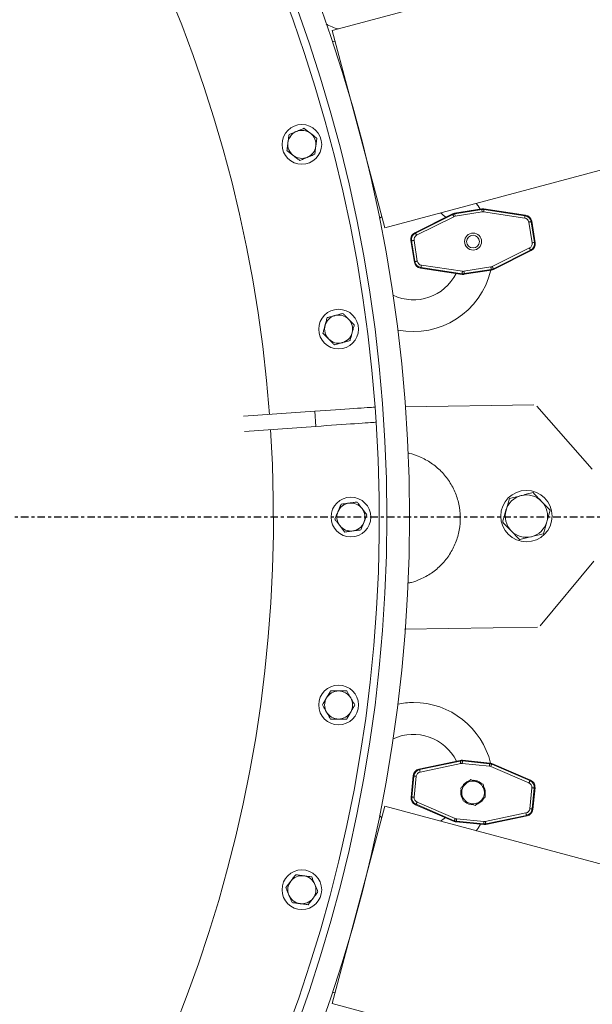
# Model space of a CAD drawing. Units: inches. Extents: x -1211 to 855, y 73 to 690.
# Drawn here: x 681 to 700, y 504 to 537 of the extents above; entities that cross this region are included whole.
import ezdxf

# ---------------------------------------------------------------- set-up
doc = ezdxf.new("R2010")
doc.units = ezdxf.units.IN
doc.header["$MEASUREMENT"] = 0
doc.header["$PDSIZE"] = -1
doc.linetypes.add('CENTER', pattern=[0.4, 0.25, -0.05, 0.05, -0.05])
doc.layers.add('CENTER', color=4, linetype='CENTER')
doc.layers.add('DIMENSIONS', color=11, linetype='Continuous')
doc.styles.add('SIMP', font='ROMANS')
doc.dimstyles.get("Standard").update_dxf_attribs({"dimtxt": 0.18, "dimasz": 0.18, "dimexe": 0.18, "dimexo": 0.0625, "dimgap": 0.09, "dimtad": 0, "dimtih": 1, "dimtoh": 1, "dimdec": 4, "dimzin": 0, "dimdsep": 46, "dimtxsty": 'Standard', "dimcen": 0.09, "dimadec": 0, "dimazin": 0, "dimtfac": 1, "dimtdec": 4, "dimtofl": 0, "dimtmove": 0, "dimatfit": 3, "dimfxl": 0, "dimtolj": 1, "dimtzin": 0, "dimarcsym": 0})

# ---------------------------------------------------------------- blocks, each defined once
blk = doc.blocks.new('*D13')
at = {"layer": 'Defpoints', "color": 0}
for p in [(564.894, 520.59), (644.694, 520.59), (724.494, 520.59), (579.325, 474.819), (634.249, 431.232)]:
    blk.add_point(p, dxfattribs=at)
at = {"layer": 'DIMENSIONS', "color": 0, "lineweight": -2}
for p, q in [((726.494, 520.59), (738.66, 520.59)), ((577.687, 473.672), (567.721, 466.693))]:
    blk.add_line(p, q, dxfattribs=at)
for start, end in [(296.63033, 356.33109), (218.66891, 276.08107)]:
    blk.add_arc((644.694, 520.59), 89.967, start, end, dxfattribs=at)
at = {"layer": 'DIMENSIONS', "color": 0}
for points in [[(733.516, 514.864), (735.435, 514.802), (734.66, 520.59)], [(573.682, 463.802), (575.219, 464.953), (570.997, 468.987)]]:
    blk.add_solid(points, dxfattribs=at)
at = {"layer": 'DIMENSIONS', "color": 0, "insert": (671.747, 434.787), "char_height": 5, "attachment_point": 5, "style": 'SIMP'}
blk.add_mtext('\\A1;2X 145°', dxfattribs=at)
blk = doc.blocks.new('*D29')
at = {"layer": 'Defpoints', "color": 0}
for p in [(644.694, 595.39), (644.694, 445.79), (833.808, 445.79)]:
    blk.add_point(p, dxfattribs=at)
at = {"layer": 'DIMENSIONS', "color": 0, "lineweight": -2}
for p, q in [((646.694, 595.39), (837.808, 595.39)), ((833.808, 589.63), (833.808, 515.004)), ((833.808, 451.55), (833.808, 501.625)), ((646.694, 445.79), (837.808, 445.79))]:
    blk.add_line(p, q, dxfattribs=at)
at = {"layer": 'DIMENSIONS', "color": 0}
for points in [[(832.848, 589.63), (834.768, 589.63), (833.808, 595.39)], [(832.848, 451.55), (834.768, 451.55), (833.808, 445.79)]]:
    blk.add_solid(points, dxfattribs=at)
at = {"layer": 'DIMENSIONS', "color": 0, "insert": (833.808, 508.314), "char_height": 5, "attachment_point": 5, "style": 'SIMP'}
blk.add_mtext('\\A1;%%C149.6 [3800]', dxfattribs=at)
blk = doc.blocks.new('*D46')
at = {"layer": 'Defpoints', "color": 0}
for p in [(708.074, 615.546), (644.694, 600.39), (708.074, 530.84)]:
    blk.add_point(p, dxfattribs=at)
at = {"layer": 'DIMENSIONS', "color": 0, "lineweight": -2}
for p, q in [((644.694, 602.39), (644.694, 619.546)), ((708.074, 532.84), (708.074, 619.546)), ((638.934, 615.546), (633.174, 615.546)), ((713.834, 615.546), (719.594, 615.546))]:
    blk.add_line(p, q, dxfattribs=at)
at = {"layer": 'DIMENSIONS', "color": 0}
for points in [[(638.934, 616.506), (638.934, 614.586), (644.694, 615.546)], [(713.834, 616.506), (713.834, 614.586), (708.074, 615.546)]]:
    blk.add_solid(points, dxfattribs=at)
at = {"layer": 'DIMENSIONS', "color": 0, "insert": (676.384, 615.546), "char_height": 5, "attachment_point": 5, "style": 'SIMP'}
blk.add_mtext('\\A1;3X\\P63.38 [1610]', dxfattribs=at)

msp = doc.modelspace()

# ---------------------------------------------------------------- linework, layer by layer
at = {"color": 7, "linetype": 'Continuous', "lineweight": 15}
for p, q in [((716.113, 543.221), (691.633, 536.662)), ((691.633, 536.662), (693.38, 530.142)), ((693.38, 530.142), (717.86, 536.701)), ((691.988, 535.202), (692.025, 535.201)), ((692.989, 531.602), (692.958, 531.583)), ((695.613, 530.604), (694.368, 529.981)), ((694.392, 529.969), (695.62, 530.583)), ((695.655, 530.511), (694.428, 529.897)), ((695.613, 530.604), (695.613, 530.604)), ((695.62, 530.583), (695.613, 530.604)), ((696.581, 530.769), (695.682, 530.626)), ((695.682, 530.626), (695.682, 530.626)), ((695.682, 530.626), (695.689, 530.605)), ((695.689, 530.605), (696.581, 530.747)), ((696.594, 530.668), (695.702, 530.526)), ((696.581, 530.769), (696.581, 530.769)), ((696.581, 530.747), (696.581, 530.769)), ((698, 530.466), (696.642, 530.669)), ((696.654, 530.77), (696.654, 530.77)), ((696.654, 530.77), (696.654, 530.748)), ((698.031, 530.565), (696.654, 530.77)), ((696.654, 530.748), (698.012, 530.545)), ((698.012, 530.545), (698.031, 530.565)), ((698.244, 529.648), (698.134, 530.333)), ((698.232, 530.365), (698.213, 530.346)), ((698.213, 530.346), (698.322, 529.661)), ((698.346, 529.648), (698.232, 530.365)), ((694.368, 529.981), (694.392, 529.969)), ((694.263, 529.716), (694.239, 529.729)), ((694.239, 529.729), (694.353, 529.012)), ((694.372, 529.031), (694.263, 529.716)), ((694.342, 529.729), (694.451, 529.044)), ((698.322, 529.661), (698.346, 529.648)), ((696.93, 528.866), (698.157, 529.48)), ((698.193, 529.409), (696.966, 528.794)), ((696.972, 528.773), (698.217, 529.396)), ((698.217, 529.396), (698.193, 529.409)), ((694.353, 529.012), (694.372, 529.031)), ((694.585, 528.911), (695.943, 528.708)), ((695.991, 528.709), (696.883, 528.851)), ((694.573, 528.832), (694.554, 528.813)), ((694.554, 528.813), (695.931, 528.607)), ((695.931, 528.629), (694.573, 528.832)), ((695.931, 528.607), (695.931, 528.629)), ((695.931, 528.607), (695.931, 528.607)), ((696.896, 528.772), (696.004, 528.63)), ((696.004, 528.608), (696.903, 528.751)), ((696.004, 528.63), (696.004, 528.608)), ((696.004, 528.608), (696.004, 528.608)), ((696.903, 528.751), (696.896, 528.772)), ((696.903, 528.751), (696.903, 528.751)), ((696.966, 528.794), (696.972, 528.773)), ((696.972, 528.773), (696.972, 528.773)), ((688.707, 523.919), (691.063, 524.083)), ((691.063, 524.083), (691.098, 523.584)), ((693.058, 524.223), (693.093, 523.724)), ((694.06, 524.229), (698.307, 524.294)), ((698.403, 524.252), (700.235, 522.174)), ((688.741, 523.42), (691.098, 523.584)), ((700.282, 519.134), (698.513, 517.002)), ((698.419, 516.956), (694.03, 516.889)), ((695.868, 512.55), (694.506, 512.264)), ((694.506, 512.264), (694.526, 512.246)), ((694.526, 512.246), (695.869, 512.528)), ((695.886, 512.45), (694.542, 512.168)), ((695.868, 512.55), (695.868, 512.55)), ((695.869, 512.528), (695.868, 512.55)), ((696.833, 512.363), (695.935, 512.452)), ((695.941, 512.554), (695.941, 512.554)), ((695.941, 512.554), (695.942, 512.532)), ((696.847, 512.464), (695.941, 512.554)), ((695.942, 512.532), (696.841, 512.442)), ((696.841, 512.442), (696.847, 512.464)), ((696.847, 512.464), (696.847, 512.464)), ((698.142, 511.809), (696.88, 512.351)), ((696.917, 512.445), (696.912, 512.424)), ((696.912, 512.424), (698.173, 511.883)), ((696.917, 512.445), (696.917, 512.446)), ((698.197, 511.897), (696.917, 512.445)), ((694.317, 512.054), (694.245, 511.331)), ((694.268, 511.345), (694.337, 512.036)), ((694.337, 512.036), (694.317, 512.054)), ((694.416, 512.028), (694.347, 511.337)), ((698.169, 510.956), (698.238, 511.647)), ((698.173, 511.883), (698.197, 511.897)), ((698.317, 511.639), (698.248, 510.948)), ((698.269, 510.93), (698.341, 511.652)), ((698.341, 511.652), (698.317, 511.639)), ((694.245, 511.331), (694.268, 511.345)), ((693.38, 511.039), (691.633, 504.519)), ((717.86, 504.479), (693.38, 511.039)), ((694.412, 511.101), (694.389, 511.087)), ((694.389, 511.087), (695.668, 510.538)), ((695.673, 510.56), (694.412, 511.101)), ((694.443, 511.174), (695.705, 510.633)), ((693.279, 510.66), (693.202, 510.733)), ((696.699, 510.534), (698.043, 510.816)), ((698.059, 510.737), (696.716, 510.456)), ((696.717, 510.434), (698.079, 510.719)), ((698.079, 510.719), (698.059, 510.737)), ((698.248, 510.948), (698.269, 510.93)), ((695.668, 510.538), (695.673, 510.56)), ((695.668, 510.538), (695.668, 510.538)), ((695.738, 510.52), (695.739, 510.52)), ((695.744, 510.541), (695.739, 510.52)), ((695.739, 510.52), (696.644, 510.43)), ((696.643, 510.452), (695.744, 510.541)), ((695.752, 510.621), (696.651, 510.531)), ((696.644, 510.43), (696.643, 510.452)), ((696.644, 510.43), (696.644, 510.43)), ((696.716, 510.456), (696.717, 510.434)), ((696.717, 510.434), (696.717, 510.434)), ((692.958, 509.597), (692.989, 509.578)), ((692.025, 505.979), (691.988, 505.978)), ((691.633, 504.519), (716.113, 497.959))]:
    msp.add_line(p, q, dxfattribs=at)
at = {"color": 7, "linetype": 'Continuous', "lineweight": 15, "flags": 128}
for points in [[(691.632, 536.308), (691.729, 536.284), (691.735, 536.283)], [(696.531, 530.761), (696.458, 530.869), (696.397, 530.95)], [(693.202, 530.448), (693.214, 530.46), (693.279, 530.52)], [(695.655, 530.511), (695.649, 530.525), (695.642, 530.538), (695.636, 530.55), (695.631, 530.561), (695.626, 530.57), (695.623, 530.576), (695.621, 530.581), (695.62, 530.583)], [(695.702, 530.526), (695.699, 530.541), (695.697, 530.556), (695.695, 530.569), (695.693, 530.581), (695.692, 530.591), (695.69, 530.598), (695.69, 530.603), (695.689, 530.605)], [(696.594, 530.668), (696.591, 530.683), (696.589, 530.698), (696.587, 530.711), (696.585, 530.723), (696.583, 530.733), (696.582, 530.74), (696.582, 530.745), (696.581, 530.747)], [(696.642, 530.669), (696.645, 530.684), (696.647, 530.698), (696.649, 530.711), (696.651, 530.723), (696.652, 530.733), (696.653, 530.741), (696.654, 530.746), (696.654, 530.748)], [(698, 530.466), (698.002, 530.481), (698.004, 530.496), (698.006, 530.509), (698.008, 530.521), (698.01, 530.531), (698.011, 530.538), (698.012, 530.543), (698.012, 530.545)], [(698.213, 530.346), (698.211, 530.346), (698.206, 530.345), (698.199, 530.344), (698.189, 530.342), (698.177, 530.34), (698.164, 530.338), (698.149, 530.336), (698.134, 530.333)], [(694.428, 529.897), (694.421, 529.911), (694.415, 529.924), (694.409, 529.936), (694.403, 529.946), (694.399, 529.955), (694.395, 529.962), (694.393, 529.967), (694.392, 529.969)], [(694.342, 529.729), (694.327, 529.727), (694.312, 529.724), (694.299, 529.722), (694.287, 529.72), (694.277, 529.719), (694.27, 529.718), (694.265, 529.717), (694.263, 529.716)], [(698.244, 529.648), (698.258, 529.65), (698.273, 529.653), (698.286, 529.655), (698.298, 529.657), (698.308, 529.658), (698.315, 529.66), (698.32, 529.66), (698.322, 529.661)], [(698.193, 529.409), (698.192, 529.41), (698.19, 529.415), (698.186, 529.422), (698.182, 529.431), (698.177, 529.441), (698.171, 529.453), (698.164, 529.466), (698.157, 529.48)], [(694.451, 529.044), (694.436, 529.041), (694.421, 529.039), (694.408, 529.037), (694.396, 529.035), (694.387, 529.033), (694.379, 529.032), (694.374, 529.031), (694.372, 529.031)], [(694.573, 528.832), (694.574, 528.834), (694.574, 528.839), (694.575, 528.846), (694.577, 528.856), (694.579, 528.868), (694.581, 528.881), (694.583, 528.896), (694.585, 528.911)], [(696.896, 528.772), (696.896, 528.774), (696.895, 528.779), (696.894, 528.786), (696.892, 528.796), (696.89, 528.808), (696.888, 528.821), (696.886, 528.836), (696.883, 528.851)], [(696.966, 528.794), (696.965, 528.796), (696.962, 528.801), (696.959, 528.807), (696.954, 528.816), (696.949, 528.827), (696.943, 528.839), (696.937, 528.852), (696.93, 528.866)], [(695.931, 528.629), (695.931, 528.631), (695.932, 528.636), (695.933, 528.644), (695.935, 528.654), (695.936, 528.666), (695.938, 528.679), (695.94, 528.693), (695.943, 528.708)], [(696.004, 528.63), (696.004, 528.632), (696.003, 528.637), (696.002, 528.644), (696, 528.654), (695.998, 528.666), (695.996, 528.679), (695.994, 528.694), (695.991, 528.709)], [(691.063, 524.083), (691.237, 524.095), (691.409, 524.107), (691.579, 524.119), (691.745, 524.131), (691.906, 524.142), (692.06, 524.153), (692.207, 524.163), (692.345, 524.173), (692.474, 524.182), (692.591, 524.19), (692.697, 524.198), (692.791, 524.204), (692.871, 524.21), (692.938, 524.214), (692.99, 524.218), (693.028, 524.221), (693.05, 524.222), (693.058, 524.223)], [(691.098, 523.584), (691.272, 523.597), (691.444, 523.609), (691.614, 523.621), (691.78, 523.632), (691.941, 523.643), (692.095, 523.654), (692.242, 523.665), (692.38, 523.674), (692.509, 523.683), (692.626, 523.691), (692.732, 523.699), (692.826, 523.705), (692.906, 523.711), (692.973, 523.716), (693.025, 523.719), (693.063, 523.722), (693.085, 523.723), (693.093, 523.724)], [(695.869, 512.528), (695.87, 512.526), (695.871, 512.521), (695.873, 512.514), (695.875, 512.504), (695.877, 512.492), (695.88, 512.479), (695.883, 512.465), (695.886, 512.45)], [(695.942, 512.532), (695.942, 512.53), (695.942, 512.525), (695.941, 512.517), (695.94, 512.507), (695.939, 512.495), (695.937, 512.482), (695.936, 512.468), (695.935, 512.452)], [(696.841, 512.442), (696.841, 512.44), (696.84, 512.435), (696.84, 512.428), (696.839, 512.418), (696.838, 512.406), (696.836, 512.392), (696.835, 512.378), (696.833, 512.363)], [(696.912, 512.424), (696.911, 512.422), (696.909, 512.418), (696.906, 512.411), (696.902, 512.401), (696.897, 512.39), (696.892, 512.378), (696.886, 512.365), (696.88, 512.351)], [(694.416, 512.028), (694.401, 512.029), (694.387, 512.031), (694.373, 512.032), (694.361, 512.033), (694.351, 512.034), (694.344, 512.035), (694.339, 512.035), (694.337, 512.036)], [(694.526, 512.246), (694.526, 512.244), (694.528, 512.239), (694.529, 512.232), (694.531, 512.222), (694.534, 512.21), (694.536, 512.197), (694.539, 512.183), (694.542, 512.168)], [(698.173, 511.883), (698.172, 511.881), (698.171, 511.876), (698.168, 511.869), (698.164, 511.86), (698.159, 511.849), (698.154, 511.837), (698.148, 511.823), (698.142, 511.809)], [(698.238, 511.647), (698.253, 511.645), (698.267, 511.644), (698.281, 511.642), (698.293, 511.641), (698.303, 511.64), (698.31, 511.64), (698.315, 511.639), (698.317, 511.639)], [(694.268, 511.345), (694.27, 511.345), (694.275, 511.344), (694.283, 511.343), (694.292, 511.342), (694.304, 511.341), (694.318, 511.34), (694.332, 511.338), (694.347, 511.337)], [(694.443, 511.174), (694.437, 511.16), (694.432, 511.147), (694.426, 511.135), (694.422, 511.124), (694.418, 511.114), (694.415, 511.107), (694.413, 511.103), (694.412, 511.101)], [(698.043, 510.816), (698.046, 510.801), (698.049, 510.786), (698.052, 510.773), (698.054, 510.762), (698.056, 510.752), (698.058, 510.744), (698.059, 510.739), (698.059, 510.737)], [(698.169, 510.956), (698.184, 510.955), (698.199, 510.953), (698.212, 510.952), (698.224, 510.951), (698.234, 510.95), (698.241, 510.949), (698.246, 510.948), (698.248, 510.948)], [(695.705, 510.633), (695.699, 510.619), (695.693, 510.606), (695.688, 510.593), (695.683, 510.582), (695.679, 510.573), (695.676, 510.566), (695.674, 510.562), (695.673, 510.56)], [(695.752, 510.621), (695.75, 510.606), (695.749, 510.591), (695.748, 510.578), (695.746, 510.566), (695.745, 510.556), (695.745, 510.549), (695.744, 510.544), (695.744, 510.541)], [(696.397, 510.23), (696.458, 510.312), (696.544, 510.44)], [(696.651, 510.531), (696.649, 510.516), (696.648, 510.502), (696.646, 510.488), (696.645, 510.476), (696.644, 510.467), (696.643, 510.459), (696.643, 510.454), (696.643, 510.452)], [(696.699, 510.534), (696.702, 510.519), (696.705, 510.505), (696.708, 510.492), (696.711, 510.48), (696.713, 510.47), (696.714, 510.463), (696.715, 510.458), (696.716, 510.456)], [(691.632, 504.873), (691.729, 504.896), (691.735, 504.897)]]:
    msp.add_lwpolyline(points, dxfattribs=at)
at = {"color": 7, "linetype": 'Continuous', "lineweight": 15}
for centre, radius in [((644.694, 520.59), 49.5), ((644.694, 520.59), 48.75), ((690.635, 532.9), 0.656), ((696.293, 529.689), 0.28), ((696.293, 529.689), 0.211), ((691.849, 526.798), 0.656), ((698.056, 520.621), 0.85), ((692.256, 520.59), 0.656), ((691.849, 514.382), 0.656), ((690.635, 508.28), 0.656)]:
    msp.add_circle(centre, radius, dxfattribs=at)
for centre, radius, start, end in [((644.694, 520.59), 48.5, 4.2953, 180), ((644.694, 520.59), 45, 4.3183, 180), ((692.049, 537.826), 1.125, 236.903, 259.7144), ((690.635, 532.9), 0.464, 112.5, 172.5), ((690.635, 532.9), 0.464, 52.5, 112.5), ((690.635, 532.9), 0.464, 352.5, 52.5), ((690.635, 532.9), 0.464, 172.5, 232.5), ((690.635, 532.9), 0.464, 292.5, 352.5), ((690.635, 532.9), 0.464, 232.5, 292.5), ((694.323, 529.341), 1.575, 47.0922, 55.2294), ((694.323, 529.341), 1.575, 244.6314, 333.4416), ((694.323, 529.341), 2.625, 258.6559, 346.9229), ((691.849, 526.798), 0.464, 105, 165), ((691.849, 526.798), 0.464, 45, 105), ((691.849, 526.798), 0.464, 165, 225), ((691.849, 526.798), 0.464, 345, 45), ((691.849, 526.798), 0.464, 285, 345), ((691.849, 526.798), 0.464, 225, 285), ((644.694, 520.59), 48.5, 184.2953, 3.7047), ((644.694, 520.59), 45, 184.3183, 3.6817), ((692.256, 520.59), 0.464, 97.5, 157.5), ((692.256, 520.59), 0.464, 37.5, 97.5), ((698.056, 520.621), 0.7, 104.0751, 164.0751), ((698.056, 520.621), 0.7, 44.0751, 104.0751), ((698.056, 520.621), 0.7, 344.0751, 44.0751), ((692.256, 520.59), 0.464, 157.5, 217.5), ((692.256, 520.59), 0.464, 337.5, 37.5), ((698.056, 520.621), 0.7, 164.0751, 224.0751), ((692.256, 520.59), 0.464, 277.5, 337.5), ((698.056, 520.621), 0.7, 284.0751, 344.0751), ((692.256, 520.59), 0.464, 217.5, 277.5), ((698.056, 520.621), 0.7, 224.0751, 284.0751), ((691.849, 514.382), 0.464, 150, 210), ((691.849, 514.382), 0.464, 90, 150), ((691.849, 514.382), 0.464, 30, 90), ((691.849, 514.382), 0.464, 330, 30), ((694.323, 511.839), 2.625, 90, 101.3441), ((694.323, 511.839), 2.625, 13.6677, 90), ((691.849, 514.382), 0.464, 210, 270), ((691.849, 514.382), 0.464, 270, 330), ((694.323, 511.839), 1.575, 25.7492, 115.3686), ((696.293, 511.492), 0.375, 130, 190), ((696.293, 511.492), 0.406, 109.9582, 150.0782), ((696.293, 511.492), 0.375, 70, 130), ((696.293, 511.492), 0.406, 49.5862, 90.0998), ((696.293, 511.492), 0.375, 10, 70), ((696.293, 511.492), 0.406, 348.908, 30.9196), ((696.293, 511.492), 0.406, 169.8272, 210.5154), ((696.293, 511.492), 0.375, 190, 250), ((696.293, 511.492), 0.375, 310, 10), ((696.293, 511.492), 0.406, 310, 332.3054), ((696.293, 511.492), 0.406, 228.8071, 271.2345), ((696.293, 511.492), 0.375, 250, 310), ((696.293, 511.492), 0.406, 287.8669, 310), ((694.323, 511.839), 1.575, 304.7706, 311.7937), ((690.635, 508.28), 0.464, 82.5, 142.5), ((690.635, 508.28), 0.464, 22.5, 82.5), ((690.635, 508.28), 0.464, 142.5, 202.5), ((690.635, 508.28), 0.464, 322.5, 22.5), ((690.635, 508.28), 0.464, 202.5, 262.5), ((690.635, 508.28), 0.464, 262.5, 322.5)]:
    msp.add_arc(centre, radius, start, end, dxfattribs=at)
for centre, major_axis, ratio, start_param, end_param in [((695.72, 530.389), (-0.074, 0.229), 0.997841, 6.130815, 6.435556), ((695.727, 530.368), (-0.073, 0.229), 0.999601, 6.130408, 6.435962), ((695.727, 530.368), (0.049, -0.153), 0.998804, 2.988816, 3.294369), ((696.619, 530.532), (-0.001, 0.241), 0.997841, 6.130775, 6.435595), ((696.619, 530.51), (-0.001, 0.24), 0.999601, 6.130369, 6.436002), ((696.619, 530.51), (0.001, -0.16), 0.998804, 2.988776, 3.294409), ((697.976, 530.308), (0.169, 0.171), 0.9994, 5.651611, 6.91476), ((698.07, 530.402), (0.234, -0.095), 0.581675, 1.962107, 1.964037), ((697.995, 530.327), (0.169, 0.171), 0.996765, 5.653541, 6.91283), ((697.976, 530.308), (-0.113, -0.114), 0.998206, 2.510018, 3.773167), ((698.07, 530.402), (-0.097, 0.233), 0.581675, 4.319148, 4.321078), ((694.476, 529.766), (0.214, -0.11), 0.996765, 2.511966, 3.771219), ((694.5, 529.754), (0.214, -0.11), 0.9994, 2.510036, 3.773149), ((694.5, 529.754), (0.143, -0.073), 0.998206, 2.510036, 3.773149), ((694.382, 529.815), (0.193, 0.163), 0.581679, 1.177567, 1.179497), ((694.382, 529.815), (0.02, 0.252), 0.581679, 1.962096, 1.964026), ((698.085, 529.623), (-0.143, 0.073), 0.998206, 2.510071, 3.773115), ((698.085, 529.623), (0.214, -0.11), 0.9994, 5.651663, 6.914707), ((698.109, 529.611), (0.214, -0.11), 0.996765, 5.653593, 6.912778), ((698.203, 529.562), (0.02, 0.252), 0.581687, 5.103666, 5.105596), ((698.203, 529.562), (0.193, 0.163), 0.581687, 4.319182, 4.321112), ((694.516, 528.975), (-0.097, 0.233), 0.581683, 1.177578, 1.179508), ((694.59, 529.05), (0.169, 0.171), 0.996765, 2.511983, 3.771203), ((694.609, 529.069), (0.169, 0.171), 0.9994, 2.510053, 3.773132), ((694.609, 529.069), (0.113, 0.114), 0.998206, 2.510053, 3.773132), ((696.858, 529.009), (-0.049, 0.153), 0.998804, 2.988781, 3.294404), ((694.516, 528.975), (0.234, -0.095), 0.581683, 5.103677, 5.105607), ((695.966, 528.867), (-0.001, 0.24), 0.999601, 2.988741, 3.294444), ((695.966, 528.845), (-0.001, 0.241), 0.997841, 2.989148, 3.294037), ((695.966, 528.867), (-0.001, 0.16), 0.998804, 2.988741, 3.294444), ((696.858, 529.009), (-0.073, 0.229), 0.999601, 2.988781, 3.294404), ((696.865, 528.988), (-0.074, 0.229), 0.997841, 2.989188, 3.293997), ((694.556, 512.029), (0.179, -0.161), 0.996765, 2.512, 3.771185), ((694.477, 512.1), (0.228, 0.108), 0.581687, 1.17759, 1.17952), ((695.918, 512.315), (-0.013, 0.24), 0.997841, 6.13078, 6.43559), ((695.919, 512.293), (-0.013, 0.24), 0.999601, 6.130374, 6.435997), ((695.919, 512.293), (0.009, -0.16), 0.998804, 2.988781, 3.294404), ((696.817, 512.204), (-0.04, -0.155), 0.998804, 2.988741, 3.294444), ((696.817, 512.204), (0.06, 0.232), 0.999601, 6.130334, 6.436036), ((696.823, 512.224), (0.06, 0.233), 0.997841, 6.130741, 6.43563), ((694.477, 512.1), (0.083, 0.239), 0.581687, 1.962073, 1.964003), ((694.576, 512.011), (0.179, -0.16), 0.9994, 2.510071, 3.773115), ((694.576, 512.011), (0.119, -0.107), 0.998206, 2.510071, 3.773115), ((698.078, 511.662), (-0.138, -0.081), 0.998206, 2.510053, 3.773132), ((698.078, 511.662), (0.207, 0.122), 0.9994, 5.651646, 6.914725), ((698.193, 511.73), (0.202, -0.151), 0.581683, 1.962085, 1.964015), ((698.101, 511.676), (0.207, 0.122), 0.996765, 5.653575, 6.912795), ((698.193, 511.73), (-0.035, 0.25), 0.581683, 4.319171, 4.321101), ((694.484, 511.308), (0.207, 0.122), 0.996765, 2.511948, 3.771237), ((694.392, 511.254), (-0.035, 0.25), 0.581675, 1.177555, 1.179485), ((694.507, 511.321), (0.207, 0.122), 0.9994, 2.510018, 3.773167), ((694.507, 511.321), (0.138, 0.081), 0.998206, 2.510018, 3.773167), ((694.392, 511.254), (0.202, -0.151), 0.581675, 5.1037, 5.10563), ((698.01, 510.972), (-0.119, 0.107), 0.998206, 2.510036, 3.773149), ((698.01, 510.972), (0.179, -0.16), 0.9994, 5.651629, 6.914742), ((698.108, 510.884), (0.228, 0.108), 0.581679, 4.31916, 4.32109), ((698.029, 510.955), (0.179, -0.161), 0.996765, 5.653559, 6.912812), ((698.108, 510.884), (0.083, 0.239), 0.581679, 5.103688, 5.105618), ((695.762, 510.759), (0.06, 0.233), 0.997841, 2.989183, 3.294003), ((695.768, 510.78), (0.06, 0.232), 0.999601, 2.988776, 3.294409), ((695.768, 510.78), (0.04, 0.155), 0.998804, 2.988776, 3.294409), ((696.667, 510.691), (-0.013, 0.24), 0.999601, 2.988816, 3.294369), ((696.668, 510.669), (-0.013, 0.24), 0.997841, 2.989222, 3.293963), ((696.667, 510.691), (-0.009, 0.16), 0.998804, 2.988816, 3.294369)]:
    msp.add_ellipse(centre, major_axis=major_axis, ratio=ratio, start_param=start_param, end_param=end_param, dxfattribs=at)
for points, knots in [([(690.705, 533.431), (690.665, 533.415), (690.584, 533.381), (690.5, 533.346), (690.458, 533.329)], [0, 0, 0, 0, 0.495466, 1, 1, 1, 1]), ([(690.918, 533.268), (690.902, 533.281), (690.858, 533.314), (690.787, 533.369), (690.733, 533.411), (690.705, 533.431)], [0, 0, 0, 0, 0.2215874, 0.6085198, 1, 1, 1, 1]), ([(690.21, 533.226), (690.205, 533.183), (690.193, 533.096), (690.181, 533.006), (690.175, 532.961)], [0, 0, 0, 0, 0.4954541, 1, 1, 1, 1]), ([(690.458, 533.329), (690.452, 533.327), (690.408, 533.308), (690.324, 533.273), (690.248, 533.242), (690.21, 533.226)], [0, 0, 0, 0, 0.070106, 0.530784, 1, 1, 1, 1]), ([(691.13, 533.105), (691.117, 533.116), (691.075, 533.148), (691.005, 533.202), (690.947, 533.246), (690.918, 533.268)], [0, 0, 0, 0, 0.197907, 0.596235, 1, 1, 1, 1]), ([(691.095, 532.84), (691.096, 532.846), (691.103, 532.894), (691.114, 532.984), (691.125, 533.064), (691.13, 533.105)], [0, 0, 0, 0, 0.070098, 0.53079, 1, 1, 1, 1]), ([(690.175, 532.961), (690.175, 532.955), (690.168, 532.907), (690.156, 532.817), (690.146, 532.736), (690.14, 532.695)], [0, 0, 0, 0, 0.070098, 0.530792, 1, 1, 1, 1]), ([(691.061, 532.574), (691.066, 532.617), (691.078, 532.704), (691.089, 532.794), (691.095, 532.84)], [0, 0, 0, 0, 0.4954562, 1, 1, 1, 1]), ([(690.14, 532.695), (690.167, 532.675), (690.222, 532.633), (690.293, 532.578), (690.337, 532.544), (690.353, 532.532)], [0, 0, 0, 0, 0.387296, 0.778414, 1, 1, 1, 1]), ([(690.353, 532.532), (690.382, 532.51), (690.439, 532.466), (690.51, 532.412), (690.552, 532.38), (690.566, 532.369)], [0, 0, 0, 0, 0.397962, 0.802094, 1, 1, 1, 1]), ([(690.566, 532.369), (690.606, 532.386), (690.687, 532.419), (690.771, 532.454), (690.813, 532.472)], [0, 0, 0, 0, 0.4954507, 1, 1, 1, 1]), ([(690.813, 532.472), (690.819, 532.474), (690.863, 532.492), (690.947, 532.527), (691.022, 532.558), (691.061, 532.574)], [0, 0, 0, 0, 0.0700898, 0.5307851, 1, 1, 1, 1]), ([(691.729, 527.247), (691.723, 527.245), (691.677, 527.232), (691.589, 527.209), (691.51, 527.188), (691.47, 527.177)], [0, 0, 0, 0, 0.070095, 0.530783, 1, 1, 1, 1]), ([(691.988, 527.316), (691.946, 527.305), (691.861, 527.282), (691.773, 527.258), (691.729, 527.247)], [0, 0, 0, 0, 0.495453, 1, 1, 1, 1]), ([(692.177, 527.126), (692.163, 527.141), (692.124, 527.18), (692.06, 527.243), (692.012, 527.292), (691.988, 527.316)], [0, 0, 0, 0, 0.221579, 0.608509, 1, 1, 1, 1]), ([(691.401, 526.918), (691.399, 526.912), (691.387, 526.866), (691.363, 526.778), (691.342, 526.699), (691.332, 526.66)], [0, 0, 0, 0, 0.070099, 0.530791, 1, 1, 1, 1]), ([(691.47, 527.177), (691.459, 527.135), (691.436, 527.05), (691.413, 526.963), (691.401, 526.918)], [0, 0, 0, 0, 0.4954543, 1, 1, 1, 1]), ([(692.367, 526.937), (692.354, 526.949), (692.318, 526.986), (692.255, 527.049), (692.203, 527.101), (692.177, 527.126)], [0, 0, 0, 0, 0.197908, 0.596247, 1, 1, 1, 1]), ([(692.297, 526.678), (692.299, 526.684), (692.311, 526.731), (692.335, 526.818), (692.356, 526.897), (692.367, 526.937)], [0, 0, 0, 0, 0.070098, 0.530789, 1, 1, 1, 1]), ([(691.332, 526.66), (691.356, 526.636), (691.404, 526.587), (691.468, 526.524), (691.507, 526.484), (691.521, 526.47)], [0, 0, 0, 0, 0.3872979, 0.7784223, 1, 1, 1, 1]), ([(692.228, 526.42), (692.239, 526.462), (692.262, 526.546), (692.286, 526.634), (692.297, 526.678)], [0, 0, 0, 0, 0.4954577, 1, 1, 1, 1]), ([(691.521, 526.47), (691.547, 526.445), (691.598, 526.393), (691.661, 526.33), (691.698, 526.293), (691.711, 526.281)], [0, 0, 0, 0, 0.3979661, 0.8020923, 1, 1, 1, 1]), ([(691.711, 526.281), (691.753, 526.292), (691.837, 526.315), (691.925, 526.338), (691.969, 526.35)], [0, 0, 0, 0, 0.495462, 1, 1, 1, 1]), ([(691.969, 526.35), (691.975, 526.352), (692.022, 526.364), (692.109, 526.388), (692.188, 526.409), (692.228, 526.42)], [0, 0, 0, 0, 0.070095, 0.530799, 1, 1, 1, 1]), ([(694.145, 518.406), (694.183, 518.414), (694.319, 518.445), (694.586, 518.542), (694.928, 518.73), (695.26, 519.011), (695.53, 519.351), (695.729, 519.737), (695.849, 520.155), (695.885, 520.588), (695.836, 521.019), (695.703, 521.433), (695.493, 521.813), (695.212, 522.144), (694.872, 522.415), (694.524, 522.593), (694.276, 522.674), (694.163, 522.699), (694.149, 522.702)], [0.0290895, 0.0290895, 0.0290895, 0.0290895, 0.0472428, 0.0944854, 0.162071, 0.2296571, 0.2972425, 0.3648283, 0.4324145, 0.5000002, 0.5675859, 0.635172, 0.7027576, 0.7703437, 0.8379295, 0.9055153, 0.9527577, 0.9599216, 0.9599216, 0.9599216, 0.9599216]), ([(697.885, 521.3), (697.895, 521.302), (697.965, 521.32), (698.098, 521.353), (698.217, 521.383), (698.277, 521.398)], [0, 0, 0, 0, 0.0700944, 0.5307884, 1, 1, 1, 1]), ([(698.277, 521.398), (698.323, 521.351), (698.415, 521.256), (698.51, 521.157), (698.558, 521.108)], [0, 0, 0, 0, 0.495457, 1, 1, 1, 1]), ([(692.196, 521.05), (692.189, 521.049), (692.142, 521.043), (692.052, 521.031), (691.971, 521.021), (691.93, 521.015)], [0, 0, 0, 0, 0.070102, 0.530785, 1, 1, 1, 1]), ([(692.461, 521.085), (692.418, 521.08), (692.331, 521.068), (692.241, 521.056), (692.196, 521.05)], [0, 0, 0, 0, 0.4954476, 1, 1, 1, 1]), ([(692.624, 520.873), (692.612, 520.889), (692.578, 520.932), (692.524, 521.004), (692.482, 521.058), (692.461, 521.085)], [0, 0, 0, 0, 0.221582, 0.608508, 1, 1, 1, 1]), ([(697.382, 520.813), (697.391, 520.841), (697.428, 520.973), (697.465, 521.101), (697.493, 521.201)], [0, 0, 0, 0, 0.218997, 1, 1, 1, 1]), ([(697.493, 521.201), (697.557, 521.217), (697.685, 521.249), (697.818, 521.283), (697.885, 521.3)], [0, 0, 0, 0, 0.4954579, 1, 1, 1, 1]), ([(698.558, 521.108), (698.565, 521.101), (698.616, 521.049), (698.711, 520.95), (698.796, 520.862), (698.84, 520.817)], [0, 0, 0, 0, 0.0700945, 0.5307894, 1, 1, 1, 1]), ([(691.827, 520.768), (691.825, 520.762), (691.807, 520.717), (691.772, 520.634), (691.741, 520.558), (691.725, 520.52)], [0, 0, 0, 0, 0.070095, 0.530789, 1, 1, 1, 1]), ([(691.93, 521.015), (691.913, 520.975), (691.88, 520.894), (691.845, 520.81), (691.827, 520.768)], [0, 0, 0, 0, 0.495457, 1, 1, 1, 1]), ([(692.787, 520.66), (692.777, 520.674), (692.745, 520.715), (692.691, 520.786), (692.646, 520.844), (692.624, 520.873)], [0, 0, 0, 0, 0.197902, 0.596234, 1, 1, 1, 1]), ([(697.272, 520.424), (697.279, 520.449), (697.3, 520.524), (697.337, 520.653), (697.367, 520.759), (697.382, 520.813)], [0, 0, 0, 0, 0.1943093, 0.594417, 1, 1, 1, 1]), ([(698.84, 520.817), (698.811, 520.717), (698.774, 520.589), (698.737, 520.457), (698.729, 520.429)], [0, 0, 0, 0, 0.781009, 1, 1, 1, 1]), ([(691.725, 520.52), (691.746, 520.493), (691.787, 520.439), (691.842, 520.368), (691.876, 520.324), (691.888, 520.308)], [0, 0, 0, 0, 0.387295, 0.778417, 1, 1, 1, 1]), ([(692.582, 520.165), (692.599, 520.205), (692.633, 520.286), (692.667, 520.37), (692.685, 520.413)], [0, 0, 0, 0, 0.495457, 1, 1, 1, 1]), ([(692.685, 520.413), (692.687, 520.419), (692.706, 520.463), (692.74, 520.547), (692.772, 520.622), (692.787, 520.66)], [0, 0, 0, 0, 0.070095, 0.530789, 1, 1, 1, 1]), ([(697.553, 520.134), (697.546, 520.141), (697.496, 520.193), (697.4, 520.291), (697.315, 520.379), (697.272, 520.424)], [0, 0, 0, 0, 0.0700945, 0.5307894, 1, 1, 1, 1]), ([(698.729, 520.429), (698.714, 520.376), (698.683, 520.27), (698.647, 520.141), (698.625, 520.065), (698.618, 520.04)], [0, 0, 0, 0, 0.399725, 0.805693, 1, 1, 1, 1]), ([(691.888, 520.308), (691.91, 520.279), (691.954, 520.221), (692.009, 520.151), (692.041, 520.109), (692.051, 520.095)], [0, 0, 0, 0, 0.397958, 0.802088, 1, 1, 1, 1]), ([(692.051, 520.095), (692.094, 520.101), (692.181, 520.112), (692.271, 520.124), (692.317, 520.13)], [0, 0, 0, 0, 0.4954476, 1, 1, 1, 1]), ([(692.317, 520.13), (692.323, 520.131), (692.371, 520.137), (692.461, 520.149), (692.541, 520.16), (692.582, 520.165)], [0, 0, 0, 0, 0.070102, 0.530785, 1, 1, 1, 1]), ([(697.834, 519.843), (697.788, 519.89), (697.696, 519.986), (697.601, 520.084), (697.553, 520.134)], [0, 0, 0, 0, 0.495453, 1, 1, 1, 1]), ([(698.226, 519.942), (698.216, 519.939), (698.146, 519.922), (698.013, 519.888), (697.894, 519.858), (697.834, 519.843)], [0, 0, 0, 0, 0.0700944, 0.5307884, 1, 1, 1, 1]), ([(698.618, 520.04), (698.554, 520.024), (698.426, 519.992), (698.293, 519.958), (698.226, 519.942)], [0, 0, 0, 0, 0.4954579, 1, 1, 1, 1]), ([(691.447, 514.614), (691.444, 514.609), (691.42, 514.567), (691.375, 514.488), (691.334, 514.418), (691.313, 514.382)], [0, 0, 0, 0, 0.0701016, 0.5307917, 1, 1, 1, 1]), ([(691.581, 514.846), (691.56, 514.808), (691.516, 514.732), (691.47, 514.654), (691.447, 514.614)], [0, 0, 0, 0, 0.4954612, 1, 1, 1, 1]), ([(691.849, 514.846), (691.843, 514.846), (691.795, 514.846), (691.704, 514.846), (691.622, 514.846), (691.581, 514.846)], [0, 0, 0, 0, 0.07009, 0.530789, 1, 1, 1, 1]), ([(692.117, 514.846), (692.074, 514.846), (691.986, 514.846), (691.895, 514.846), (691.849, 514.846)], [0, 0, 0, 0, 0.495455, 1, 1, 1, 1]), ([(692.251, 514.614), (692.241, 514.631), (692.213, 514.679), (692.168, 514.757), (692.134, 514.816), (692.117, 514.846)], [0, 0, 0, 0, 0.2215819, 0.6085173, 1, 1, 1, 1]), ([(692.385, 514.382), (692.376, 514.397), (692.35, 514.442), (692.306, 514.519), (692.269, 514.582), (692.251, 514.614)], [0, 0, 0, 0, 0.197903, 0.59624, 1, 1, 1, 1]), ([(691.313, 514.382), (691.33, 514.353), (691.364, 514.294), (691.41, 514.216), (691.437, 514.167), (691.447, 514.15)], [0, 0, 0, 0, 0.387294, 0.778416, 1, 1, 1, 1]), ([(692.251, 514.15), (692.254, 514.156), (692.278, 514.197), (692.324, 514.276), (692.364, 514.346), (692.385, 514.382)], [0, 0, 0, 0, 0.070092, 0.530789, 1, 1, 1, 1]), ([(691.447, 514.15), (691.465, 514.119), (691.502, 514.056), (691.546, 513.979), (691.573, 513.933), (691.581, 513.918)], [0, 0, 0, 0, 0.397954, 0.802091, 1, 1, 1, 1]), ([(691.581, 513.918), (691.625, 513.918), (691.713, 513.918), (691.803, 513.918), (691.849, 513.918)], [0, 0, 0, 0, 0.495463, 1, 1, 1, 1]), ([(691.849, 513.918), (691.856, 513.918), (691.904, 513.918), (691.994, 513.918), (692.076, 513.918), (692.117, 513.918)], [0, 0, 0, 0, 0.070106, 0.530798, 1, 1, 1, 1]), ([(692.117, 513.918), (692.139, 513.956), (692.183, 514.032), (692.228, 514.11), (692.251, 514.15)], [0, 0, 0, 0, 0.4954527, 1, 1, 1, 1]), ([(696.052, 511.779), (696.008, 511.743), (695.952, 511.696), (695.898, 511.65), (695.886, 511.64)], [0, 0, 0, 0, 0.7706325, 1, 1, 1, 1]), ([(695.886, 511.64), (695.892, 511.605), (695.904, 511.535), (695.917, 511.463), (695.923, 511.427)], [0, 0, 0, 0, 0.49546, 1, 1, 1, 1]), ([(696.217, 511.918), (696.176, 511.884), (696.121, 511.838), (696.065, 511.791), (696.052, 511.779)], [0, 0, 0, 0, 0.753694, 1, 1, 1, 1]), ([(696.421, 511.844), (696.416, 511.846), (696.38, 511.859), (696.311, 511.884), (696.249, 511.907), (696.217, 511.918)], [0, 0, 0, 0, 0.0700957, 0.5307826, 1, 1, 1, 1]), ([(696.624, 511.77), (696.591, 511.782), (696.525, 511.807), (696.456, 511.832), (696.421, 511.844)], [0, 0, 0, 0, 0.495461, 1, 1, 1, 1]), ([(696.662, 511.557), (696.661, 511.562), (696.654, 511.6), (696.642, 511.673), (696.63, 511.737), (696.624, 511.77)], [0, 0, 0, 0, 0.0700896, 0.530787, 1, 1, 1, 1]), ([(695.923, 511.427), (695.924, 511.422), (695.931, 511.383), (695.944, 511.311), (695.955, 511.246), (695.961, 511.214)], [0, 0, 0, 0, 0.070093, 0.530784, 1, 1, 1, 1]), ([(696.534, 511.205), (696.547, 511.216), (696.604, 511.263), (696.658, 511.309), (696.699, 511.344)], [0, 0, 0, 0, 0.2463, 1, 1, 1, 1]), ([(696.699, 511.344), (696.693, 511.378), (696.681, 511.448), (696.668, 511.521), (696.662, 511.557)], [0, 0, 0, 0, 0.495461, 1, 1, 1, 1]), ([(695.961, 511.214), (695.994, 511.202), (696.061, 511.177), (696.13, 511.152), (696.164, 511.14)], [0, 0, 0, 0, 0.495461, 1, 1, 1, 1]), ([(696.164, 511.14), (696.169, 511.138), (696.206, 511.124), (696.275, 511.099), (696.337, 511.077), (696.368, 511.065)], [0, 0, 0, 0, 0.070078, 0.530773, 1, 1, 1, 1]), ([(696.368, 511.065), (696.38, 511.076), (696.434, 511.121), (696.49, 511.168), (696.534, 511.205)], [0, 0, 0, 0, 0.229373, 1, 1, 1, 1]), ([(690.43, 508.775), (690.404, 508.741), (690.35, 508.671), (690.295, 508.599), (690.267, 508.563)], [0, 0, 0, 0, 0.495456, 1, 1, 1, 1]), ([(690.696, 508.74), (690.69, 508.741), (690.642, 508.747), (690.552, 508.759), (690.471, 508.77), (690.43, 508.775)], [0, 0, 0, 0, 0.070085, 0.530785, 1, 1, 1, 1]), ([(690.962, 508.705), (690.918, 508.711), (690.831, 508.722), (690.741, 508.734), (690.696, 508.74)], [0, 0, 0, 0, 0.4954561, 1, 1, 1, 1]), ([(691.064, 508.458), (691.056, 508.476), (691.035, 508.527), (691.001, 508.61), (690.975, 508.673), (690.962, 508.705)], [0, 0, 0, 0, 0.221581, 0.6085124, 1, 1, 1, 1]), ([(690.267, 508.563), (690.263, 508.558), (690.234, 508.519), (690.179, 508.447), (690.129, 508.383), (690.104, 508.35)], [0, 0, 0, 0, 0.070097, 0.530791, 1, 1, 1, 1]), ([(691.167, 508.21), (691.16, 508.226), (691.14, 508.274), (691.106, 508.357), (691.078, 508.424), (691.064, 508.458)], [0, 0, 0, 0, 0.1979055, 0.5962356, 1, 1, 1, 1]), ([(690.104, 508.35), (690.117, 508.319), (690.143, 508.256), (690.178, 508.172), (690.199, 508.121), (690.207, 508.103)], [0, 0, 0, 0, 0.387301, 0.77842, 1, 1, 1, 1]), ([(690.207, 508.103), (690.221, 508.069), (690.248, 508.002), (690.283, 507.92), (690.303, 507.871), (690.309, 507.855)], [0, 0, 0, 0, 0.397962, 0.802092, 1, 1, 1, 1]), ([(691.004, 507.998), (691.007, 508.003), (691.037, 508.041), (691.092, 508.113), (691.142, 508.178), (691.167, 508.21)], [0, 0, 0, 0, 0.070097, 0.530795, 1, 1, 1, 1]), ([(690.309, 507.855), (690.352, 507.849), (690.439, 507.838), (690.529, 507.826), (690.575, 507.82)], [0, 0, 0, 0, 0.495464, 1, 1, 1, 1]), ([(690.575, 507.82), (690.581, 507.819), (690.629, 507.813), (690.719, 507.801), (690.8, 507.791), (690.84, 507.785)], [0, 0, 0, 0, 0.070101, 0.530793, 1, 1, 1, 1]), ([(690.84, 507.785), (690.867, 507.82), (690.92, 507.889), (690.976, 507.961), (691.004, 507.998)], [0, 0, 0, 0, 0.495456, 1, 1, 1, 1])]:
    msp.add_open_spline(points, degree=3, knots=knots, dxfattribs=at)
at = {"layer": 'CENTER'}
msp.add_line((724.494, 520.59), (564.894, 520.59), dxfattribs=at)

# ---------------------------------------------------------------- dimensions: what is measured, and where the dimension line sits
at = {"layer": 'DIMENSIONS'}
dim = msp.add_linear_dim(base=(708.074, 615.546), p1=(644.694, 600.39), p2=(708.074, 530.84), text='3X\\P<>', dimstyle='Standard', override={"dimscale": 32, "dimtxt": 0.15625, "dimexe": 0.125, "dimdec": 2, "dimtxsty": 'SIMP', "dimcen": 0, "dimtdec": 2}, dxfattribs=at)
dim.commit()
dim.dimension.update_dxf_attribs({"geometry": '*D46', "text_midpoint": (676.384, 615.546)})
dim = msp.add_linear_dim(base=(833.808, 445.79), p1=(644.694, 595.39), p2=(644.694, 445.79), angle=90, text='%%C<>', dimstyle='Standard', override={"dimscale": 32, "dimtxt": 0.15625, "dimexe": 0.125, "dimdec": 1, "dimtxsty": 'SIMP', "dimcen": 0, "dimtdec": 1}, dxfattribs=at)
dim.commit()
dim.dimension.update_dxf_attribs({"geometry": '*D29', "text_midpoint": (833.808, 508.314), "dimtype": 160})
dim = msp.add_angular_dim_2l(base=(634.249, 431.232), line1=((644.694, 520.59), (579.325, 474.819)), line2=((724.494, 520.59), (564.894, 520.59)), text='2X <>', dimstyle='Standard', override={"dimscale": 32, "dimtxt": 0.15625, "dimexe": 0.125, "dimdec": 1, "dimtxsty": 'SIMP', "dimcen": 0, "dimtdec": 1}, dxfattribs=at)
dim.commit()
dim.dimension.update_dxf_attribs({"geometry": '*D13', "text_midpoint": (671.747, 434.787)})

doc.saveas('drawing.dxf')
